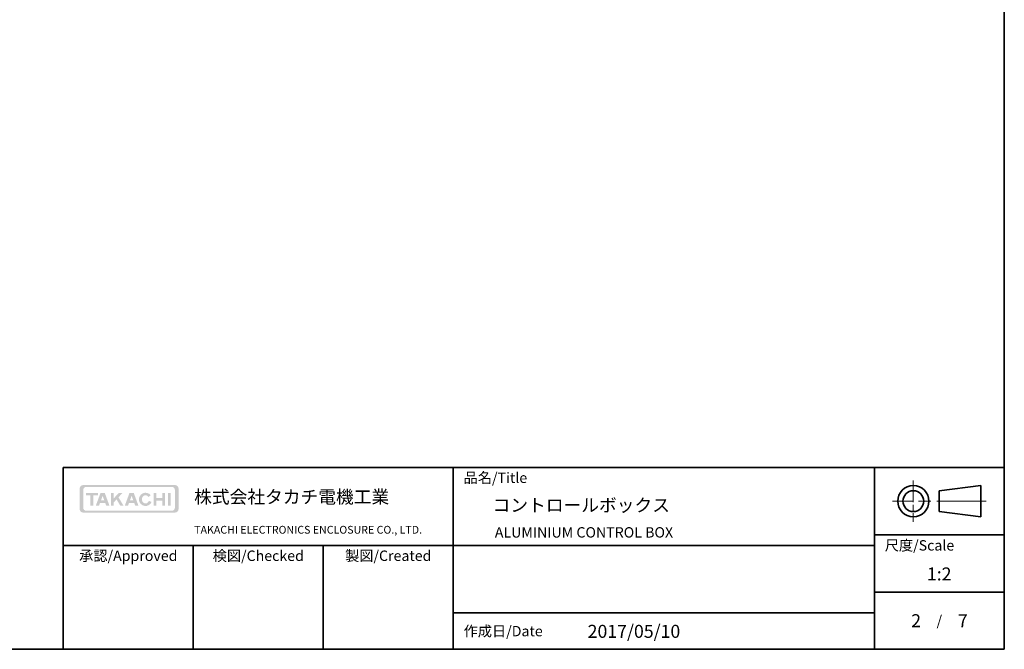
# Model space of a CAD drawing. Units: millimetres. Extents: x 58 to 4224, y 26 to 594.
# Drawn here: x 1253 to 1632, y 32 to 274 of the extents above; entities that cross this region are included whole.
import ezdxf
from ezdxf.enums import TextEntityAlignment as Align

# ---------------------------------------------------------------- set-up
doc = ezdxf.new("R2010")
doc.units = ezdxf.units.MM
doc.header["$LTSCALE"] = 2
doc.linetypes.add('CHAIN', pattern=[0.35429999999999995, 0.2362, -0.0295, 0.0591, -0.0295])
for name, color, linetype, lineweight in [('Border (ISO)', 7, 'Continuous', 35), ('Hatch (ISO)', 1, 'Continuous', 18), ('Title (ISO)', 7, 'Continuous', 35)]:
    doc.layers.add(name, color=color, linetype=linetype, lineweight=lineweight)
doc.styles.add('Note Text (TK)', font='txt')
doc.styles.add('文字スタイル67', font='arial.ttf')

# ---------------------------------------------------------------- blocks, each defined once
blk = doc.blocks.new('図面枠 tk図枠')
at = {"layer": 'Border (ISO)'}
for p in [(405.4999999999999, 289), (14.50000000000001, 8.000000000000007)]:
    blk.add_line(p, (405.4999999999999, 8.000000000000007), dxfattribs=at)
blk = doc.blocks.new('表題欄 tk表題欄')
at = {"layer": 'Hatch (ISO)'}
h = blk.add_hatch(color=256, dxfattribs=at)
edge = h.paths.add_edge_path(flags=0)
edge.add_arc((95.57537688673352, 236.2990653650367), 0.5958259999999996, 269.9999999999897, 360)
edge.add_line((96.17120288673351, 236.2990653650368), (96.17120288673348, 239.7107813650365))
edge.add_arc((95.5753768867335, 239.7107813650366), 0.5958259999999996, 0, 90.0000000000068)
edge.add_line((95.57537688673342, 240.3066073650366), (79.13710888673356, 240.3066073650366))
edge.add_arc((79.13710888673353, 239.7107813650366), 0.5958259999999996, 89.99999999999744, 180)
edge.add_line((78.54128288673353, 239.7107813650365), (78.54128288673331, 236.2990653650368))
edge.add_arc((79.13710888673332, 236.2990653650365), 0.5958259999999996, 180, 270.0000000000231)
edge.add_line((79.13710888673356, 235.7032393650365), (95.57537688673342, 235.7032393650367))
edge = h.paths.add_edge_path()
edge.add_line((77.83935088673357, 239.9556413650366), (77.83935088673357, 236.0542053650368))
edge.add_arc((78.54128288673346, 236.0542053650367), 0.7019319999998935, 180, 270.0000000000087)
edge.add_line((78.54128288673357, 235.3522733650368), (96.17120288673352, 235.3522733650368))
edge.add_arc((96.17120288673351, 236.0542053650367), 0.7019319999998921, 270, 360)
edge.add_line((96.8731348867334, 236.0542053650368), (96.87313488673352, 239.9556413650366))
edge.add_arc((96.1712028867336, 239.9556413650367), 0.7019319999998921, 0, 90.00000000000873)
edge.add_line((96.17120288673348, 240.6575733650367), (78.54128288673357, 240.6575733650366))
edge.add_arc((78.54128288673357, 239.9556413650366), 0.7019319999999984, 90, 180)
for points in [[(79.07181288673355, 239.1476033650369), (79.07181288673355, 238.6578833650367), (79.92066088673353, 238.6578833650367), (79.92066088673353, 236.6581933650368), (80.50832488673353, 236.6581933650368), (80.50832488673353, 238.6578833650367), (81.35717288673355, 238.6578833650367), (81.35717288673355, 239.1476033650369)], [(85.68407849525303, 236.6581933650368), (84.9434673993943, 237.8918698287545), (84.41792288673358, 237.3246628822781), (84.41792288673358, 236.6581933650368), (83.89555488673355, 236.6581933650368), (83.89555488673355, 239.1476033650369), (84.41792288673358, 239.1476033650369), (84.41792288673358, 238.0993979968839), (85.38913556809511, 239.1476033650369), (86.10696490847272, 239.1476033650369), (85.31925422435492, 238.2974470774499), (86.30334488673353, 236.6581933650368)], [(92.09142939614459, 239.1476033650369), (92.09142939614459, 236.6581933650368), (92.60971639614465, 236.6581933650368), (92.60971639614465, 237.6580383650368), (93.76872039614462, 237.6580383650368), (93.76872039614462, 236.6581933650368), (94.28700739614459, 236.6581933650368), (94.28700739614459, 239.1476033650369), (93.76872039614462, 239.1476033650369), (93.76872039614462, 238.1477583650367), (92.60971639614465, 238.1477583650367), (92.60971639614465, 239.1476033650369)], [(94.84202339614467, 239.1476033650369), (94.84202339614467, 236.6581933650368), (95.36439139614473, 236.6581933650368), (95.36439139614473, 239.1476033650369)]]:
    blk.add_hatch(color=256, dxfattribs=at).paths.add_polyline_path(points)
h = blk.add_hatch(color=256, dxfattribs=at)
h.paths.add_polyline_path([(82.59020695886475, 237.7110913650368), (81.95242681460243, 237.7110913650368), (82.27131688673356, 238.5794973650367)], flags=0)
h.paths.add_polyline_path([(82.77903014574996, 237.1968853650368), (81.76360362771717, 237.1968853650368), (81.56578886050404, 236.6581933650368), (80.94907288673355, 236.6581933650368), (81.86321688673357, 239.1476033650369), (82.67941688673353, 239.1476033650369), (83.59356088673351, 236.6581933650368), (82.97684491296302, 236.6581933650368)])
h = blk.add_hatch(color=256, dxfattribs=at)
h.paths.add_polyline_path([(87.52707281460246, 237.7110913650368), (88.16485295886469, 237.7110913650368), (87.84596288673359, 238.5794973650367)], flags=0)
h.paths.add_polyline_path([(87.14043486050403, 236.6581933650368), (87.3382496277172, 237.1968853650368), (88.35367614574989, 237.1968853650368), (88.551490912963, 236.6581933650368), (89.16820688673343, 236.6581933650368), (88.25406288673352, 239.1476033650369), (87.43786288673356, 239.1476033650369), (86.52371888673358, 236.6581933650368)])
h = blk.add_hatch(color=256, dxfattribs=at)
edge = h.paths.add_edge_path()
edge.add_arc((90.52309888673334, 237.9028983650369), 1.273272000000011, 38.55054079078439, 336.5820184016556)
edge.add_line((91.69149139614446, 237.3968543650369), (91.17255542714857, 237.6216113977801))
edge.add_ellipse((90.52309888673352, 237.9028983650369), major_axis=(0, -0.7998759999999119), ratio=0.8673469387756529, start_angle=128.5505407907963, end_angle=426.582018401653, ccw=False)
edge.add_line((91.09381514418376, 238.3576891122095), (91.51887237036831, 238.6964075050431))
at = {"layer": 'Title (ISO)'}
for p, q in [((74.70882392282105, 244.052739026017), (255.7088239228211, 244.052739026017)), ((74.70882392282105, 209.052739026017), (74.70882392282105, 244.052739026017)), ((149.7088239228211, 244.052739026017), (149.7088239228211, 209.052739026017)), ((230.7088239228211, 244.052739026017), (230.7088239228211, 209.052739026017)), ((255.7088239228211, 244.052739026017), (255.7088239228211, 209.052739026017)), ((243.2088239228211, 239.552739026017), (251.2088239228211, 240.5527390260171)), ((251.2088239228211, 234.552739026017), (251.2088239228211, 240.5527390260171)), ((243.2088239228211, 239.552739026017), (243.2088239228211, 235.552739026017)), ((243.2088239228211, 235.552739026017), (251.2088239228211, 234.552739026017)), ((230.7088239228211, 231.052739026017), (255.7088239228211, 231.052739026017)), ((74.70882392282105, 229.052739026017), (230.7088239228211, 229.052739026017)), ((99.70882392282108, 229.052739026017), (99.70882392282108, 209.052739026017)), ((124.708823922821, 229.052739026017), (124.708823922821, 209.052739026017)), ((230.7088239228211, 220.052739026017), (255.7088239228211, 220.052739026017)), ((149.7088239228211, 216.052739026017), (230.7088239228211, 216.052739026017)), ((255.7088239228211, 209.052739026017), (74.70882392282105, 209.052739026017))]:
    blk.add_line(p, q, dxfattribs=at)
at = {"layer": 'Title (ISO)', "color": 4, "linetype": 'CHAIN', "lineweight": 18, "ltscale": 8.889559745788574}
blk.add_line((238.2088239228211, 241.552739026017), (238.2088239228211, 233.552739026017), dxfattribs=at)
at = {"layer": 'Title (ISO)', "color": 4, "linetype": 'CHAIN', "lineweight": 18, "ltscale": 20.00163269042969}
blk.add_line((252.2088239228211, 237.552739026017), (234.2088239228211, 237.552739026017), dxfattribs=at)
at = {"layer": 'Title (ISO)'}
for radius in [3, 2]:
    blk.add_circle((238.2088239228211, 237.552739026017), radius, dxfattribs=at)
at = {"layer": 'Title (ISO)', "color": 1, "char_height": 2.000000029802322, "line_spacing_factor": 1.5, "style": 'Note Text (TK)'}
for s, insert, attachment_point in [('\\fＭＳ Ｐゴシック|b0|i0;\\H2.0000;品名/Title', (151.708823922821, 242.052739026017), 4), ('\\fＭＳ Ｐゴシック|b0|i0;\\H2.0000;尺度/Scale', (232.7088239228211, 229.052739026017), 4), ('\\fＭＳ Ｐゴシック|b0|i0;\\H2.0000;承認/Approved', (87.20882392282108, 227.052739026017), 5), ('\\fＭＳ Ｐゴシック|b0|i0;\\H2.0000;検図/Checked', (112.208823922821, 227.052739026017), 5), ('\\fＭＳ Ｐゴシック|b0|i0;\\H2.0000;製図/Created', (137.2088239228211, 227.052739026017), 5), ('\\fＭＳ Ｐゴシック|b0|i0;\\H2.0000;作成日/Date', (151.708823922821, 212.552739026017), 4)]:
    blk.add_mtext(s, dxfattribs=dict(at, insert=insert, attachment_point=attachment_point))
at = {"layer": 'Title (ISO)', "color": 7, "line_spacing_factor": 1.5, "style": 'Note Text (TK)'}
for s, insert, char_height, attachment_point in [('株式会社タカチ電機工業', (99.87313488673345, 238.052739026017), 2.5, 4), ('\\fArial|b0|i0;\\H1.4986;TAKACHI ELECTRONICS ENCLOSURE CO., LTD.', (99.87313488673342, 232.052739026017), 1.49859994649887, 4), ('\\fＭＳ Ｐゴシック|b0|i0;\\H2.0000;/', (243.2088239228211, 214.552739026017), 2.000000029802322, 5)]:
    blk.add_mtext(s, dxfattribs=dict(at, insert=insert, char_height=char_height, attachment_point=attachment_point))
at = {"layer": 'Title (ISO)', "color": 7}
for tag, p, height, style in [('<品名>_001', (157.2826875528348, 235.5328526211061), 2.5, 'Note Text (TK)'), ('<Title>_001', (157.7088239228211, 230.5513747487906), 2.000000029802322, '文字スタイル67'), ('<尺度>_001', (240.8224602183016, 222.302739026017), 2.5, 'Note Text (TK)'), ('<ページ_No.>_001', (238.0980284456275, 213.302739026017), 2.5, 'Note Text (TK)'), ('<総ページ数>_001', (246.7855284409709, 213.302739026017), 2.5, 'Note Text (TK)'), ('作成日_001', (175.5610963783169, 211.2601253517655), 2.5, 'Note Text (TK)')]:
    blk.add_attdef(tag, p, '', height=height, dxfattribs=dict(at, style=style))
at = {"layer": 'Title (ISO)', "color": 7, "style": 'Note Text (TK)'}
blk.add_attdef('<承認>', text='', height=2.5, dxfattribs=at).set_placement((87.20882392282108, 217.052739026017), align=Align.MIDDLE_CENTER)

msp = doc.modelspace()

# ---------------------------------------------------------------- block references
at = {"xscale": 2, "yscale": 2, "zscale": 2}
msp.add_blockref('図面枠 tk図枠', (820.9999986613151, 16.00000050710608), dxfattribs=at)
ref = msp.add_blockref('表題欄 tk表題欄', (1120.582350815673, -386.105477544928), dxfattribs=dict(xscale=2, yscale=2, zscale=2))
ref.add_attrib('<品名>_001', 'コントロールボックス', (1435.147725921343, 84.96022769728432), dxfattribs={"layer": 'Title (ISO)', "color": 7, "height": 5, "style": 'Note Text (TK)'})
ref.add_attrib('<尺度>_001', '1:2', (1602.227271252276, 58.50000050710615), dxfattribs={"layer": 'Title (ISO)', "color": 7, "height": 5, "style": 'Note Text (TK)'})
ref.add_attrib('作成日_001', '2017/05/10', (1471.704543572307, 36.41477315860306), dxfattribs={"layer": 'Title (ISO)', "color": 7, "height": 5, "style": 'Note Text (TK)'})
ref.add_attrib('<Title>_001', 'ALUMINIUM CONTROL BOX', (1435.999998661315, 74.9972719526532), dxfattribs={"layer": 'Title (ISO)', "color": 7, "height": 4.000000059604644, "style": '文字スタイル67'})
ref.add_attrib('<ページ_No.>_001', '2', (1596.181816788947, 40.5000005071061), dxfattribs={"layer": 'Title (ISO)', "color": 7, "height": 5, "style": 'Note Text (TK)'})
ref.add_attrib('<総ページ数>_001', '7', (1614.153407697615, 40.5000005071061), dxfattribs={"layer": 'Title (ISO)', "color": 7, "height": 5, "style": 'Note Text (TK)'})

doc.saveas('drawing.dxf')
